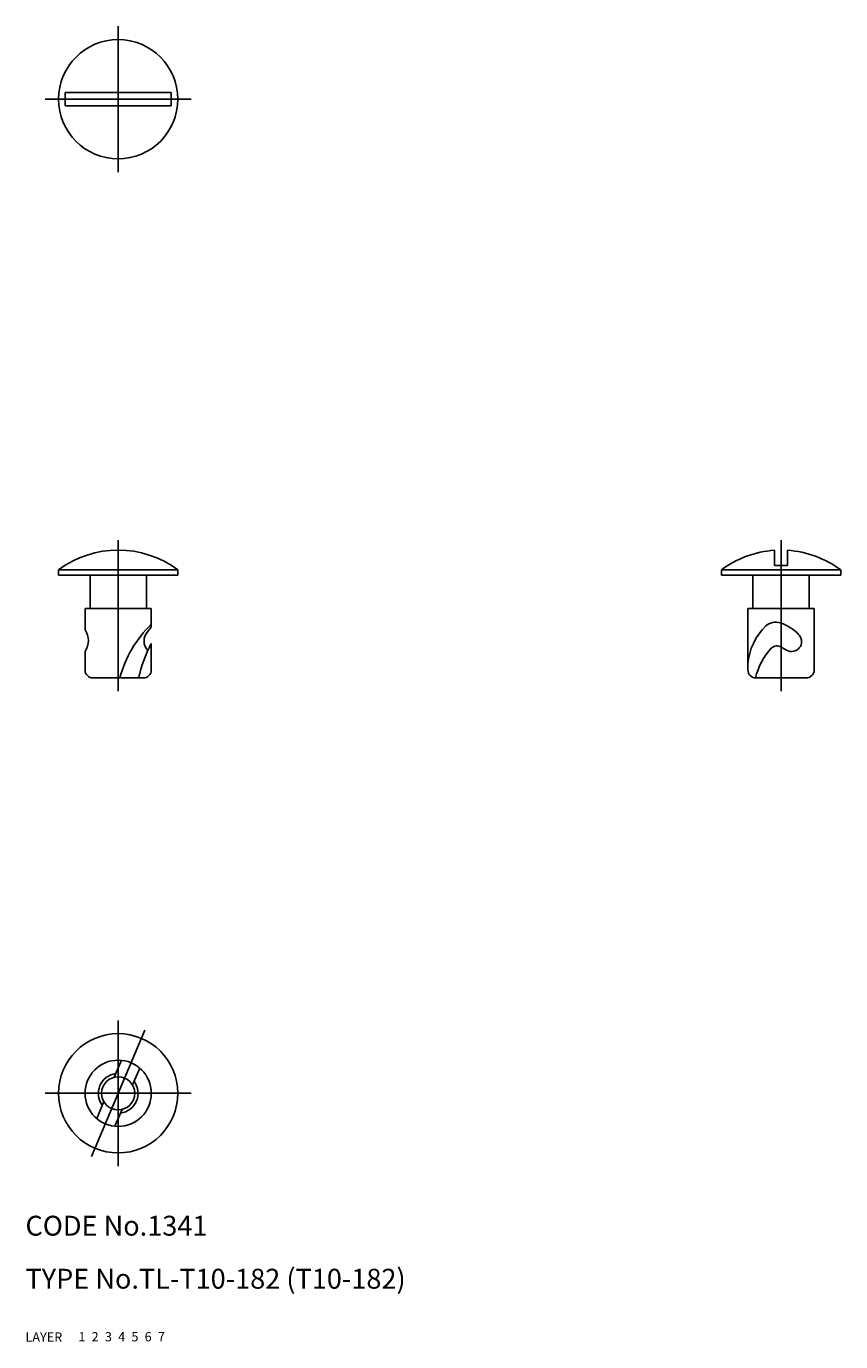
# Model space of a CAD drawing. Extents: x 10 to 133, y 10 to 208.
import ezdxf

# ---------------------------------------------------------------- set-up
doc = ezdxf.new("R2010")
doc.units = 0
doc.header["$LTSCALE"] = 20
doc.header["$MEASUREMENT"] = 0
for name, pattern in [('CENTER', [2, 1.25, -0.25, 0.25, -0.25]), ('DASHED', [0.75, 0.5, -0.25]), ('PHANTOM', [2.5, 1.25, -0.25, 0.25, -0.25, 0.25, -0.25])]:
    doc.linetypes.add(name, pattern=pattern)
for name, color, linetype in [('1', 7, 'CONTINUOUS'), ('2', 4, 'CONTINUOUS'), ('3', 2, 'DASHED'), ('4', 1, 'CENTER'), ('5', 6, 'PHANTOM'), ('6', 5, 'CONTINUOUS'), ('7', 3, 'CONTINUOUS')]:
    doc.layers.add(name, color=color, linetype=linetype)

msp = doc.modelspace()

# ---------------------------------------------------------------- linework, layer by layer
at = {"layer": '1', "linetype": 'Continuous'}
for p, q in [((15.987154, 198.478672), (31.987154, 198.478672)), ((15.987154, 198.478672), (15.987154, 196.478672)), ((31.987154, 198.478672), (31.987154, 196.478672)), ((15.987154, 196.478672), (31.987154, 196.478672)), ((122.987146, 129.412815), (122.987146, 127.13477)), ((124.987146, 129.412815), (124.987146, 127.13477)), ((122.987146, 127.13477), (124.987146, 127.13477)), ((14.987154, 126.446186), (14.987154, 125.646183)), ((14.987154, 126.446186), (32.987154, 126.446186)), ((14.987154, 125.646183), (32.987154, 125.646183)), ((19.737154, 125.646183), (19.737154, 120.646183)), ((28.237154, 125.646183), (28.237154, 120.646183)), ((32.987154, 126.446186), (32.987154, 125.646183)), ((114.987146, 126.446186), (132.987146, 126.446186)), ((114.987146, 126.446186), (114.987146, 125.646183)), ((114.987146, 125.646183), (132.987146, 125.646183)), ((119.737146, 125.646183), (119.737146, 120.646183)), ((128.237146, 125.646183), (128.237146, 120.646183)), ((132.987146, 126.446186), (132.987146, 125.646183)), ((18.987154, 120.646183), (28.987154, 120.646183)), ((18.987154, 120.646183), (18.987154, 117.410252)), ((28.987154, 120.646183), (28.987154, 117.789936)), ((118.987146, 120.646183), (118.987146, 111.346188)), ((118.987146, 120.646183), (128.987146, 120.646183)), ((128.987146, 120.646183), (128.987146, 111.346188)), ((28.422251, 117.131276), (28.987154, 117.789936)), ((28.987154, 115.327587), (28.987154, 111.346188)), ((18.987154, 114.160702), (18.987154, 111.346188)), ((124.029413, 114.822003), (124.835611, 114.351017)), ((20.187155, 110.146191), (27.787153, 110.146191)), ((120.187158, 110.146191), (127.787149, 110.146191)), ((24.470064, 52.455304), (23.387857, 49.905781)), ((27.231581, 51.283108), (26.14937, 48.733586)), ((21.824934, 46.223763), (20.742727, 43.674248)), ((24.586447, 45.051567), (23.504244, 42.502053))]:
    msp.add_line(p, q, dxfattribs=at)
for centre, radius in [((23.987154, 197.478672), 9), ((23.987154, 47.478676), 9), ((23.987154, 47.478676), 5), ((23.987154, 47.478676), 2.5)]:
    msp.add_circle(centre, radius, dxfattribs=at)
for centre, radius, start, end in [((23.987154, 114.446194), 15, 53.130102, 126.869903), ((123.987146, 114.446194), 15, 93.822552, 126.869903), ((123.987146, 114.446194), 15, 53.130102, 86.177446), ((16.720487, 115.785473), 2.788846, 324.366623, 35.633377), ((41.209948, 105.590126), 17.594214, 134.003727, 164.992081), ((30.014807, 115.734188), 2.118496, 138.812161, 221.489333), ((127.991212, 111.546089), 9.031488, 134.322249, 175.533926), ((123.177332, 116.270077), 2.292896, 72.278674, 130.738017), ((121.837518, 112.294308), 6.488156, 55.77455, 71.718503), ((122.962427, 113.360447), 4.984343, 41.475969, 59.38327), ((45.633736, 106.243367), 18.963959, 151.378225, 168.123535), ((125.592249, 115.646191), 1.5, 239.706408, 40.995909), ((129.853719, 107.882501), 9.970941, 137.399538, 166.877799), ((123.39596, 113.737713), 1.255761, 59.706399, 135.006503), ((20.187155, 111.346188), 1.2, 179.999991, 270.000001), ((27.787153, 111.346188), 1.2, 269.999997, 0), ((120.187158, 111.346188), 1.2, 179.999991, 270.000001), ((127.787149, 111.346188), 1.2, 269.999997, 0), ((23.987154, 47.478676), 3, 96.999997, 217), ((23.987154, 47.478676), 3, 276.999999, 36.999999)]:
    msp.add_arc(centre, radius, start, end, dxfattribs=at)
at = {"layer": '4', "linetype": 'CENTER'}
for p, q in [((23.987154, 208.478672), (23.987154, 186.478672)), ((34.987154, 197.478672), (12.987154, 197.478672)), ((23.987154, 130.946186), (23.987154, 108.146191)), ((123.987146, 130.946186), (123.987146, 108.146191)), ((23.987154, 58.478672), (23.987154, 36.478676)), ((28.031217, 57.005902), (19.943086, 37.951451)), ((34.987154, 47.478676), (12.987154, 47.478676))]:
    msp.add_line(p, q, dxfattribs=at)

# ---------------------------------------------------------------- texts
at = {"layer": '1', "linetype": 'Continuous'}
for s, p in [('LAYER', (10, 10)), ('1', (17.979511, 10.048737))]:
    msp.add_text(s, height=1.4, dxfattribs=at).set_placement(p)
at = {"layer": '2', "linetype": 'Continuous'}
msp.add_text('2', height=1.4, dxfattribs=at).set_placement((19.979511, 10.048737))
at = {"layer": '3', "linetype": 'DASHED'}
msp.add_text('3', height=1.4, dxfattribs=at).set_placement((21.979511, 10.048737))
at = {"layer": '4', "linetype": 'CENTER'}
msp.add_text('4', height=1.4, dxfattribs=at).set_placement((23.979511, 10.048737))
at = {"layer": '5', "linetype": 'PHANTOM'}
msp.add_text('5', height=1.4, dxfattribs=at).set_placement((25.979511, 10.048737))
at = {"layer": '6', "linetype": 'Continuous'}
msp.add_text('6', height=1.4, dxfattribs=at).set_placement((27.979511, 10.048737))
at = {"layer": '7', "linetype": 'Continuous'}
for s, height, p in [('CODE No.1341', 3, (10, 26)), ('TYPE No.TL-T10-182 (T10-182)', 3, (10, 18)), ('7', 1.4, (29.979511, 10.048737))]:
    msp.add_text(s, height=height, dxfattribs=at).set_placement(p)

doc.saveas('drawing.dxf')
